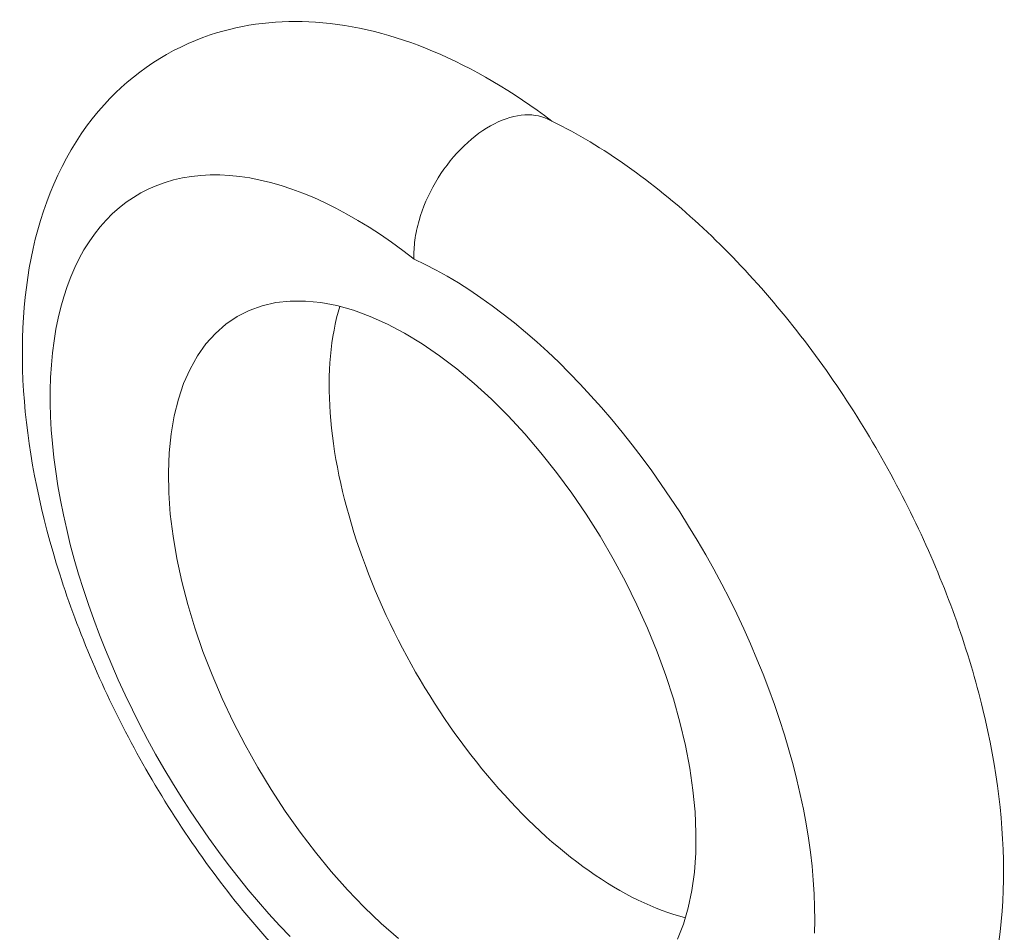
# Model space of a CAD drawing. Units: inches. Extents: x 2.6 to 91.3, y 3.4 to 11.9.
# Drawn here: x 6.6 to 6.7, y 9.3 to 9.4 of the extents above; entities that cross this region are included whole.
import ezdxf

# ---------------------------------------------------------------- set-up
doc = ezdxf.new("R2010")
doc.units = ezdxf.units.IN
doc.header["$MEASUREMENT"] = 0
doc.layers.get('0').update_dxf_attribs({"linetype": 'CONTINUOUS'})
doc.layers.add('DETAIL', color=1, linetype='CONTINUOUS')

# ---------------------------------------------------------------- blocks, each defined once
blk = doc.blocks.new('A$Ca5d770df')
at = {"color": 0, "linetype": 'Continuous', "lineweight": 0}
for points in [[(-16.8618, -5.37607), (-16.87163, -5.3657), (-16.88135, -5.35502), (-16.89095, -5.34406), (-16.90043, -5.33281), (-16.90976, -5.3213), (-16.91894, -5.30953), (-16.92796, -5.29752), (-16.9368, -5.28528), (-16.94547, -5.27282), (-16.95394, -5.26016), (-16.96222, -5.24732), (-16.97029, -5.2343), (-16.97813, -5.22113), (-16.98575, -5.20781), (-16.99314, -5.19436), (-17.00028, -5.1808), (-17.00717, -5.16714), (-17.01379, -5.15339), (-17.02016, -5.13958), (-17.02625, -5.12571), (-17.03205, -5.11181), (-17.03757, -5.09788), (-17.0428, -5.08395), (-17.04773, -5.07002), (-17.05235, -5.05612), (-17.05667, -5.04226), (-17.06067, -5.02846), (-17.06435, -5.01472), (-17.0677, -5.00107), (-17.07074, -4.98752), (-17.07344, -4.97409), (-17.0758, -4.96079), (-17.07783, -4.94763), (-17.07953, -4.93463), (-17.08088, -4.92181), (-17.08189, -4.90918), (-17.08256, -4.89675), (-17.08288, -4.88454), (-17.08286, -4.87255), (-17.0825, -4.86082), (-17.08179, -4.84933), (-17.08074, -4.83812), (-17.07935, -4.82719), (-17.07761, -4.81656), (-17.07554, -4.80623), (-17.07314, -4.79622), (-17.0704, -4.78654), (-17.06733, -4.7772), (-17.06393, -4.76821), (-17.06021, -4.75958), (-17.05616, -4.75132), (-17.05181, -4.74344), (-17.04714, -4.73595), (-17.04217, -4.72885), (-17.0369, -4.72216), (-17.03134, -4.71588), (-17.02549, -4.71002), (-17.01936, -4.70459), (-17.01295, -4.69959), (-17.00628, -4.69502), (-16.99935, -4.6909), (-16.99216, -4.68723), (-16.98474, -4.684), (-16.97707, -4.68124), (-16.96918, -4.67893), (-16.96108, -4.67708), (-16.95276, -4.67569), (-16.94424, -4.67477), (-16.93553, -4.67432), (-16.92664, -4.67433), (-16.91758, -4.67481), (-16.90836, -4.67576), (-16.89899, -4.67717), (-16.88948, -4.67904), (-16.87984, -4.68137), (-16.87008, -4.68417), (-16.86021, -4.68742), (-16.85025, -4.69112), (-16.8402, -4.69527), (-16.83008, -4.69986), (-16.81989, -4.70489), (-16.80965, -4.71036), (-16.79937, -4.71625), (-16.78906, -4.72256), (-16.77874, -4.72928), (-16.76841, -4.73641), (-16.75808, -4.74394), (-16.74778, -4.75186)], [(-16.8618, -5.37607), (-16.87163, -5.3657), (-16.88135, -5.35502), (-16.89095, -5.34406), (-16.90043, -5.33281), (-16.90976, -5.3213), (-16.91894, -5.30953), (-16.92796, -5.29752), (-16.9368, -5.28528), (-16.94547, -5.27282), (-16.95394, -5.26016), (-16.96222, -5.24732), (-16.97029, -5.2343), (-16.97813, -5.22113), (-16.98575, -5.20781), (-16.99314, -5.19436), (-17.00028, -5.1808), (-17.00717, -5.16714), (-17.01379, -5.15339), (-17.02016, -5.13958), (-17.02625, -5.12571), (-17.03205, -5.11181), (-17.03757, -5.09788), (-17.0428, -5.08395), (-17.04773, -5.07002), (-17.05235, -5.05612), (-17.05667, -5.04226), (-17.06067, -5.02846), (-17.06435, -5.01472), (-17.0677, -5.00107), (-17.07074, -4.98752), (-17.07344, -4.97409), (-17.0758, -4.96079), (-17.07783, -4.94763), (-17.07953, -4.93463), (-17.08088, -4.92181), (-17.08189, -4.90918), (-17.08256, -4.89675), (-17.08288, -4.88454), (-17.08286, -4.87255), (-17.0825, -4.86082), (-17.08179, -4.84933), (-17.08074, -4.83812), (-17.07935, -4.82719), (-17.07761, -4.81656), (-17.07554, -4.80623), (-17.07314, -4.79622), (-17.0704, -4.78654), (-17.06733, -4.7772), (-17.06393, -4.76821), (-17.06021, -4.75958), (-17.05616, -4.75132), (-17.05181, -4.74344), (-17.04714, -4.73595), (-17.04217, -4.72885), (-17.0369, -4.72216), (-17.03134, -4.71588), (-17.02549, -4.71002), (-17.01936, -4.70459), (-17.01295, -4.69959), (-17.00628, -4.69502), (-16.99935, -4.6909), (-16.99216, -4.68723), (-16.98474, -4.684), (-16.97707, -4.68124), (-16.96918, -4.67893), (-16.96108, -4.67708), (-16.95276, -4.67569), (-16.94424, -4.67477), (-16.93553, -4.67432), (-16.92664, -4.67433), (-16.91758, -4.67481), (-16.90836, -4.67576), (-16.89899, -4.67717), (-16.88948, -4.67904), (-16.87984, -4.68137), (-16.87008, -4.68417), (-16.86021, -4.68742), (-16.85025, -4.69112), (-16.8402, -4.69527), (-16.83008, -4.69986), (-16.81989, -4.70489), (-16.80965, -4.71036), (-16.79937, -4.71625), (-16.78906, -4.72256), (-16.77874, -4.72928), (-16.76841, -4.73641), (-16.75808, -4.74394), (-16.74778, -4.75186)], [(-16.74778, -4.75186), (-16.73761, -4.75672), (-16.72738, -4.76202), (-16.71711, -4.76775), (-16.70681, -4.7739), (-16.69648, -4.78046), (-16.68615, -4.78743), (-16.67582, -4.79481), (-16.6655, -4.80258), (-16.6552, -4.81073), (-16.64494, -4.81926), (-16.63473, -4.82815), (-16.62457, -4.8374), (-16.61449, -4.84699), (-16.60449, -4.85692), (-16.59458, -4.86718), (-16.58478, -4.87774), (-16.57509, -4.8886), (-16.56553, -4.89976), (-16.5561, -4.91118), (-16.54682, -4.92288), (-16.5377, -4.93482), (-16.52875, -4.94699), (-16.51997, -4.95939), (-16.51138, -4.972), (-16.50299, -4.9848), (-16.49481, -4.99779), (-16.48684, -5.01093), (-16.4791, -5.02423), (-16.47159, -5.03767), (-16.46432, -5.05123), (-16.4573, -5.06489), (-16.45054, -5.07864), (-16.44405, -5.09247), (-16.43782, -5.10636), (-16.43188, -5.12029), (-16.42623, -5.13425), (-16.42086, -5.14823), (-16.4158, -5.1622), (-16.41104, -5.17615), (-16.40659, -5.19007), (-16.40246, -5.20393), (-16.39864, -5.21774), (-16.39515, -5.23146), (-16.39198, -5.24509), (-16.38915, -5.2586), (-16.38665, -5.27199), (-16.38449, -5.28524), (-16.38266, -5.29833), (-16.38118, -5.31125), (-16.38004, -5.32398), (-16.37925, -5.33651), (-16.3788, -5.34884), (-16.37869, -5.36093), (-16.37893, -5.37278)], [(-16.74778, -4.75186), (-16.73761, -4.75672), (-16.72738, -4.76202), (-16.71711, -4.76775), (-16.70681, -4.7739), (-16.69648, -4.78046), (-16.68615, -4.78743), (-16.67582, -4.79481), (-16.6655, -4.80258), (-16.6552, -4.81073), (-16.64494, -4.81926), (-16.63473, -4.82815), (-16.62457, -4.8374), (-16.61449, -4.84699), (-16.60449, -4.85692), (-16.59458, -4.86718), (-16.58478, -4.87774), (-16.57509, -4.8886), (-16.56553, -4.89976), (-16.5561, -4.91118), (-16.54682, -4.92288), (-16.5377, -4.93482), (-16.52875, -4.94699), (-16.51997, -4.95939), (-16.51138, -4.972), (-16.50299, -4.9848), (-16.49481, -4.99779), (-16.48684, -5.01093), (-16.4791, -5.02423), (-16.47159, -5.03767), (-16.46432, -5.05123), (-16.4573, -5.06489), (-16.45054, -5.07864), (-16.44405, -5.09247), (-16.43782, -5.10636), (-16.43188, -5.12029), (-16.42623, -5.13425), (-16.42086, -5.14823), (-16.4158, -5.1622), (-16.41104, -5.17615), (-16.40659, -5.19007), (-16.40246, -5.20393), (-16.39864, -5.21774), (-16.39515, -5.23146), (-16.39198, -5.24509), (-16.38915, -5.2586), (-16.38665, -5.27199), (-16.38449, -5.28524), (-16.38266, -5.29833), (-16.38118, -5.31125), (-16.38004, -5.32398), (-16.37925, -5.33651), (-16.3788, -5.34884), (-16.37869, -5.36093), (-16.37893, -5.37278)], [(-16.7621, -5.37781), (-16.77794, -5.3639), (-16.79358, -5.34893), (-16.80895, -5.33295), (-16.82398, -5.31603), (-16.83859, -5.29826), (-16.85274, -5.2797), (-16.86636, -5.26044), (-16.87939, -5.24056), (-16.89177, -5.22015), (-16.90345, -5.1993), (-16.91438, -5.1781), (-16.9245, -5.15664), (-16.93379, -5.13501), (-16.94219, -5.11332), (-16.94966, -5.09165), (-16.95618, -5.07009), (-16.96172, -5.04875), (-16.96626, -5.02771), (-16.96977, -5.00707), (-16.97223, -4.98691), (-16.97364, -4.96734), (-16.97399, -4.94842), (-16.97329, -4.93024), (-16.97152, -4.91289), (-16.9687, -4.89643), (-16.96485, -4.88095), (-16.95997, -4.8665), (-16.95409, -4.85316), (-16.94724, -4.84097), (-16.93944, -4.83), (-16.93073, -4.82029), (-16.92115, -4.81189), (-16.91073, -4.80482), (-16.89953, -4.79913), (-16.88759, -4.79484), (-16.87496, -4.79196), (-16.8617, -4.79052), (-16.84787, -4.79051), (-16.83353, -4.79193), (-16.81874, -4.79479), (-16.80356, -4.79907), (-16.78806, -4.80474), (-16.77232, -4.81179), (-16.75639, -4.82019), (-16.74035, -4.8299), (-16.72427, -4.84087), (-16.70821, -4.85306), (-16.69226, -4.86641), (-16.67647, -4.88087), (-16.66093, -4.89637), (-16.64569, -4.91285), (-16.63082, -4.93023), (-16.61639, -4.94844), (-16.60247, -4.9674), (-16.5891, -4.98702), (-16.57636, -5.00721), (-16.5643, -5.0279), (-16.55297, -5.04899), (-16.54241, -5.07038), (-16.53269, -5.09198), (-16.52383, -5.1137), (-16.51588, -5.13544), (-16.50888, -5.15711), (-16.50285, -5.17861), (-16.49781, -5.19985), (-16.4938, -5.22073), (-16.49083, -5.24116), (-16.48891, -5.26106), (-16.48805, -5.28034), (-16.48826, -5.2989), (-16.48953, -5.31668), (-16.49185, -5.33359), (-16.49522, -5.34956), (-16.49963, -5.36451), (-16.50504, -5.37839)], [(-16.7621, -5.37781), (-16.77794, -5.3639), (-16.79358, -5.34893), (-16.80895, -5.33295), (-16.82398, -5.31603), (-16.83859, -5.29826), (-16.85274, -5.2797), (-16.86636, -5.26044), (-16.87939, -5.24056), (-16.89177, -5.22015), (-16.90345, -5.1993), (-16.91438, -5.1781), (-16.9245, -5.15664), (-16.93379, -5.13501), (-16.94219, -5.11332), (-16.94966, -5.09165), (-16.95618, -5.07009), (-16.96172, -5.04875), (-16.96626, -5.02771), (-16.96977, -5.00707), (-16.97223, -4.98691), (-16.97364, -4.96734), (-16.97399, -4.94842), (-16.97329, -4.93024), (-16.97152, -4.91289), (-16.9687, -4.89643), (-16.96485, -4.88095), (-16.95997, -4.8665), (-16.95409, -4.85316), (-16.94724, -4.84097), (-16.93944, -4.83), (-16.93073, -4.82029), (-16.92115, -4.81189), (-16.91073, -4.80482), (-16.89953, -4.79913), (-16.88759, -4.79484), (-16.87496, -4.79196), (-16.8617, -4.79052), (-16.84787, -4.79051), (-16.83353, -4.79193), (-16.81874, -4.79479), (-16.80356, -4.79907), (-16.78806, -4.80474), (-16.77232, -4.81179), (-16.75639, -4.82019), (-16.74035, -4.8299), (-16.72427, -4.84087), (-16.70821, -4.85306), (-16.69226, -4.86641), (-16.67647, -4.88087), (-16.66093, -4.89637), (-16.64569, -4.91285), (-16.63082, -4.93023), (-16.61639, -4.94844), (-16.60247, -4.9674), (-16.5891, -4.98702), (-16.57636, -5.00721), (-16.5643, -5.0279), (-16.55297, -5.04899), (-16.54241, -5.07038), (-16.53269, -5.09198), (-16.52383, -5.1137), (-16.51588, -5.13544), (-16.50888, -5.15711), (-16.50285, -5.17861), (-16.49781, -5.19985), (-16.4938, -5.22073), (-16.49083, -5.24116), (-16.48891, -5.26106), (-16.48805, -5.28034), (-16.48826, -5.2989), (-16.48953, -5.31668), (-16.49185, -5.33359), (-16.49522, -5.34956), (-16.49963, -5.36451), (-16.50504, -5.37839)], [(-16.81611, -4.79544), (-16.81764, -4.80073), (-16.81905, -4.80615), (-16.82032, -4.8117), (-16.82147, -4.81737), (-16.82249, -4.82315), (-16.82337, -4.82905), (-16.82413, -4.83507), (-16.82475, -4.84119), (-16.82525, -4.84742), (-16.82561, -4.85375), (-16.82584, -4.86018), (-16.82594, -4.8667), (-16.8259, -4.87331), (-16.82574, -4.88002), (-16.82544, -4.8868), (-16.82501, -4.89367), (-16.82445, -4.90062), (-16.82376, -4.90763), (-16.82293, -4.91472), (-16.82198, -4.92187), (-16.8209, -4.92908), (-16.81968, -4.93636), (-16.81834, -4.94368), (-16.81687, -4.95106), (-16.81528, -4.95848), (-16.81355, -4.96594), (-16.81171, -4.97344), (-16.80973, -4.98097), (-16.80764, -4.98853), (-16.80542, -4.99612), (-16.80308, -5.00373), (-16.80062, -5.01135), (-16.79805, -5.01899), (-16.79536, -5.02664), (-16.79255, -5.03429), (-16.78963, -5.04195), (-16.78659, -5.0496), (-16.78345, -5.05724), (-16.78019, -5.06487), (-16.77683, -5.07248), (-16.77337, -5.08007), (-16.7698, -5.08764), (-16.76613, -5.09518), (-16.76235, -5.10269), (-16.75849, -5.11016), (-16.75452, -5.11759), (-16.75047, -5.12498), (-16.74632, -5.13231), (-16.74208, -5.1396), (-16.73776, -5.14683), (-16.73335, -5.15399), (-16.72887, -5.1611), (-16.7243, -5.16813), (-16.71965, -5.17509), (-16.71494, -5.18198), (-16.71015, -5.18879), (-16.70529, -5.19551), (-16.70036, -5.20215), (-16.69537, -5.20869), (-16.69032, -5.21514), (-16.68521, -5.2215), (-16.68005, -5.22775), (-16.67483, -5.2339), (-16.66956, -5.23994), (-16.66425, -5.24587), (-16.65889, -5.25169), (-16.65349, -5.25738), (-16.64805, -5.26296), (-16.64257, -5.26841), (-16.63707, -5.27374), (-16.63153, -5.27894), (-16.62597, -5.28401), (-16.62038, -5.28894), (-16.61478, -5.29373), (-16.60915, -5.29838), (-16.60351, -5.30289), (-16.59787, -5.30725), (-16.59221, -5.31147), (-16.58655, -5.31554), (-16.58088, -5.31945), (-16.57522, -5.32321), (-16.56956, -5.32682), (-16.56391, -5.33026), (-16.55826, -5.33355), (-16.55263, -5.33667), (-16.54702, -5.33963), (-16.54143, -5.34242), (-16.53586, -5.34505), (-16.53031, -5.34751), (-16.5248, -5.3498), (-16.51931, -5.35191), (-16.51386, -5.35386), (-16.50845, -5.35563), (-16.50307, -5.35723), (-16.49774, -5.35866)], [(-16.81611, -4.79544), (-16.81764, -4.80073), (-16.81905, -4.80615), (-16.82032, -4.8117), (-16.82147, -4.81737), (-16.82249, -4.82315), (-16.82337, -4.82905), (-16.82413, -4.83507), (-16.82475, -4.84119), (-16.82525, -4.84742), (-16.82561, -4.85375), (-16.82584, -4.86018), (-16.82594, -4.8667), (-16.8259, -4.87331), (-16.82574, -4.88002), (-16.82544, -4.8868), (-16.82501, -4.89367), (-16.82445, -4.90062), (-16.82376, -4.90763), (-16.82293, -4.91472), (-16.82198, -4.92187), (-16.8209, -4.92908), (-16.81968, -4.93636), (-16.81834, -4.94368), (-16.81687, -4.95106), (-16.81528, -4.95848), (-16.81355, -4.96594), (-16.81171, -4.97344), (-16.80973, -4.98097), (-16.80764, -4.98853), (-16.80542, -4.99612), (-16.80308, -5.00373), (-16.80062, -5.01135), (-16.79805, -5.01899), (-16.79536, -5.02664), (-16.79255, -5.03429), (-16.78963, -5.04195), (-16.78659, -5.0496), (-16.78345, -5.05724), (-16.78019, -5.06487), (-16.77683, -5.07248), (-16.77337, -5.08007), (-16.7698, -5.08764), (-16.76613, -5.09518), (-16.76235, -5.10269), (-16.75849, -5.11016), (-16.75452, -5.11759), (-16.75047, -5.12498), (-16.74632, -5.13231), (-16.74208, -5.1396), (-16.73776, -5.14683), (-16.73335, -5.15399), (-16.72887, -5.1611), (-16.7243, -5.16813), (-16.71965, -5.17509), (-16.71494, -5.18198), (-16.71015, -5.18879), (-16.70529, -5.19551), (-16.70036, -5.20215), (-16.69537, -5.20869), (-16.69032, -5.21514), (-16.68521, -5.2215), (-16.68005, -5.22775), (-16.67483, -5.2339), (-16.66956, -5.23994), (-16.66425, -5.24587), (-16.65889, -5.25169), (-16.65349, -5.25738), (-16.64805, -5.26296), (-16.64257, -5.26841), (-16.63707, -5.27374), (-16.63153, -5.27894), (-16.62597, -5.28401), (-16.62038, -5.28894), (-16.61478, -5.29373), (-16.60915, -5.29838), (-16.60351, -5.30289), (-16.59787, -5.30725), (-16.59221, -5.31147), (-16.58655, -5.31554), (-16.58088, -5.31945), (-16.57522, -5.32321), (-16.56956, -5.32682), (-16.56391, -5.33026), (-16.55826, -5.33355), (-16.55263, -5.33667), (-16.54702, -5.33963), (-16.54143, -5.34242), (-16.53586, -5.34505), (-16.53031, -5.34751), (-16.5248, -5.3498), (-16.51931, -5.35191), (-16.51386, -5.35386), (-16.50845, -5.35563), (-16.50307, -5.35723), (-16.49774, -5.35866)]]:
    blk.add_lwpolyline(points, dxfattribs=at)
for points, knots in [([(-16.78053, -5.47417), (-16.82436, -5.4407), (-16.86698, -5.3988), (-16.94266, -5.30647), (-16.97695, -5.25521), (-17.03364, -5.15047), (-17.05705, -5.09582), (-17.09127, -4.98826), (-17.10247, -4.93407), (-17.11099, -4.83026), (-17.10802, -4.77948), (-17.08497, -4.68686), (-17.06383, -4.64346), (-17.00672, -4.58038), (-16.9725, -4.55778), (-16.90458, -4.53507), (-16.87133, -4.53136), (-16.80242, -4.53599), (-16.76605, -4.54539), (-16.6934, -4.57584), (-16.65646, -4.59779), (-16.62096, -4.62468)], [0.00111, 0.00111, 0.00111, 0.00111, 0.180302, 0.180302, 0.35341, 0.35341, 0.521701, 0.521701, 0.690517, 0.690517, 0.864681, 0.864681, 1.041786, 1.041786, 1.192662, 1.192662, 1.317953, 1.317953, 1.455188, 1.455188, 1.59974, 1.59974, 1.59974, 1.59974]), ([(-16.62452, -4.62296), (-16.63168, -4.61952), (-16.64002, -4.61828), (-16.65811, -4.62037), (-16.6677, -4.62368), (-16.6773, -4.62908)], [-0.1873033, -0.1873033, -0.1873033, -0.1873033, -0.0936758, -0.0936758, 0, 0, 0, 0]), ([(-16.62452, -4.62296), (-16.63168, -4.61952), (-16.64002, -4.61828), (-16.65811, -4.62037), (-16.6677, -4.62368), (-16.6773, -4.62908)], [-0.1873033, -0.1873033, -0.1873033, -0.1873033, -0.0936758, -0.0936758, 0, 0, 0, 0]), ([(-16.62452, -4.62296), (-16.57814, -4.64522), (-16.53224, -4.67725), (-16.44718, -4.75435), (-16.40684, -4.8002), (-16.33674, -4.89822), (-16.30581, -4.95134), (-16.2562, -5.0583), (-16.23669, -5.11338), (-16.21071, -5.22073), (-16.20405, -5.27422), (-16.20556, -5.3756), (-16.21427, -5.42471), (-16.24987, -5.51005), (-16.27752, -5.54798), (-16.34177, -5.59633), (-16.376, -5.61102), (-16.44348, -5.62316), (-16.47714, -5.62239), (-16.54223, -5.61017), (-16.5743, -5.599), (-16.6056, -5.58369)], [0, 0, 0, 0, 0.180982, 0.180982, 0.358151, 0.358151, 0.529253, 0.529253, 0.697276, 0.697276, 0.867559, 0.867559, 1.044083, 1.044083, 1.216191, 1.216191, 1.354236, 1.354236, 1.480206, 1.480206, 1.602777, 1.602777, 1.602777, 1.602777]), ([(-16.74778, -4.75186), (-16.74778, -4.75177), (-16.74779, -4.75168), (-16.74802, -4.7461), (-16.74774, -4.74035), (-16.74619, -4.7285), (-16.74491, -4.72242), (-16.73978, -4.70447), (-16.73466, -4.69259), (-16.72156, -4.67014), (-16.71372, -4.65977), (-16.6963, -4.64185), (-16.68689, -4.63448), (-16.6773, -4.62908)], [-0.3815392, -0.3815392, -0.3815392, -0.3815392, -0.380712, -0.380712, -0.3314655, -0.3314655, -0.2822827, -0.2822827, -0.1876492, -0.1876492, -0.0936758, -0.0936758, 0, 0, 0, 0]), ([(-16.74778, -4.75186), (-16.74778, -4.75177), (-16.74779, -4.75168), (-16.74802, -4.7461), (-16.74774, -4.74035), (-16.74619, -4.7285), (-16.74491, -4.72242), (-16.73978, -4.70447), (-16.73466, -4.69259), (-16.72156, -4.67014), (-16.71372, -4.65977), (-16.6963, -4.64185), (-16.68689, -4.63448), (-16.6773, -4.62908)], [-0.3815392, -0.3815392, -0.3815392, -0.3815392, -0.380712, -0.380712, -0.3314655, -0.3314655, -0.2822827, -0.2822827, -0.1876492, -0.1876492, -0.0936758, -0.0936758, 0, 0, 0, 0])]:
    blk.add_open_spline(points, degree=3, knots=knots, dxfattribs=at)
blk = doc.blocks.new('WEB01152')
at = {"layer": 'DETAIL'}
blk.add_blockref('A$Ca5d770df', (333.91923, -73.82494), dxfattribs=at)

msp = doc.modelspace()

# ---------------------------------------------------------------- block references
at = {"xscale": 0.08199999999999999, "yscale": 0.08199999999999999, "zscale": 0.08199999999999999}
msp.add_blockref('WEB01152', (-19.372835, 15.813902), dxfattribs=at)

doc.saveas('drawing.dxf')
